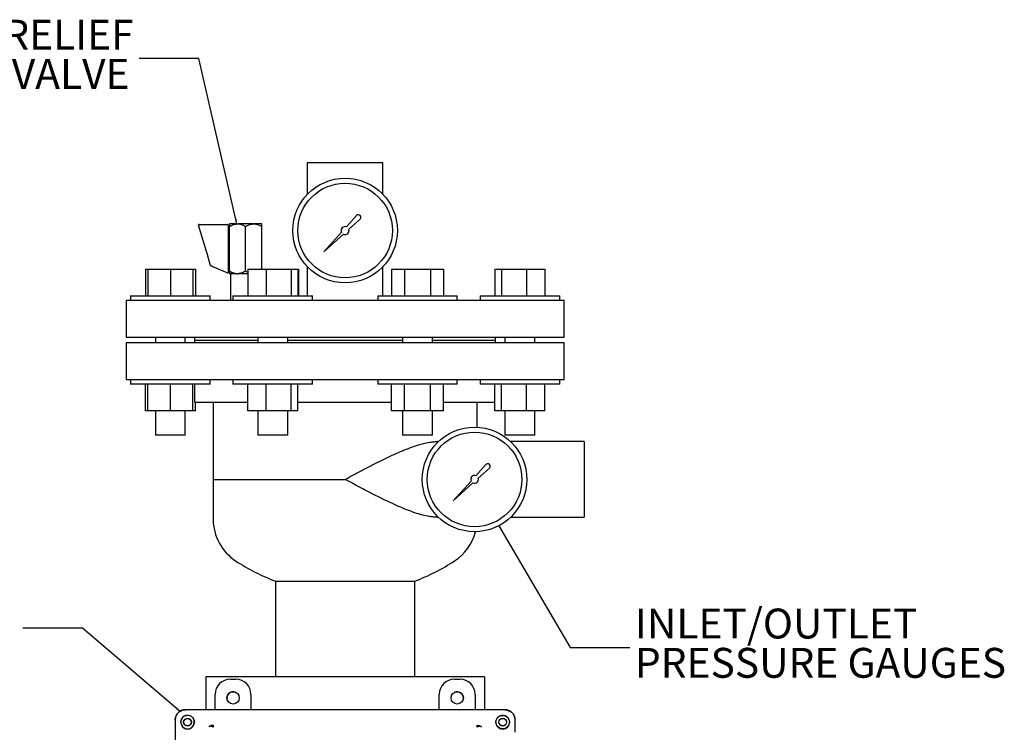
# Model space of a CAD drawing. Units: inches. Extents: x -1 to 128, y -1 to 99.
# Drawn here: x 14 to 38, y 38 to 56 of the extents above; entities that cross this region are included whole.
import ezdxf

# ---------------------------------------------------------------- set-up
doc = ezdxf.new("R2010")
doc.units = ezdxf.units.IN
doc.header["$MEASUREMENT"] = 0
doc.layers.add('OBJECT', color=7, linetype='Continuous')
doc.styles.add('SLDTEXTSTYLE0', font='TXT', dxfattribs={"width": 0.75})
doc.dimstyles.new('SLDDIMSTYLE0', dxfattribs={"dimtxt": 0.18, "dimasz": 0.13, "dimexe": 0, "dimexo": 0.0625, "dimgap": 0, "dimtad": 0, "dimtih": 1, "dimtoh": 1, "dimdec": 0, "dimrnd": 1e-09, "dimzin": 0, "dimdsep": 46, "dimtxsty": 'Standard', "dimsah": 1, "dimcen": 0.09, "dimadec": 0, "dimazin": 0, "dimtfac": 0.13, "dimtdec": 0, "dimtofl": 0, "dimtmove": 0, "dimatfit": 3, "dimfxl": 0, "dimfrac": 2, "dimtolj": 1, "dimtzin": 0, "dimarcsym": 0})

# ---------------------------------------------------------------- blocks, each defined once
blk = doc.blocks.new('SW_NOTE_0_8')
at = {"layer": 'OBJECT', "color": 0, "char_height": 0.125, "attachment_point": 1, "style": 'SLDTEXTSTYLE0'}
for s, insert in [('INLET/OUTLET', (0.0209, 0.1626)), ('PRESSURE GAUGES', (0.0209, -0.0018))]:
    blk.add_mtext(s, dxfattribs=dict(at, insert=insert))
blk = doc.blocks.new('SW_NOTE_0_9')
at = {"layer": 'OBJECT', "color": 0, "char_height": 0.125, "attachment_point": 3, "style": 'SLDTEXTSTYLE0'}
for s, insert in [('MANUAL AIR RELIEF', (-0.023, 0.1629)), ('%%c', (-1.2915, -0.0015)), ('.25" BALL VALVE', (-0.0404, -0.0015))]:
    blk.add_mtext(s, dxfattribs=dict(at, insert=insert))

msp = doc.modelspace()

# ---------------------------------------------------------------- linework, layer by layer
at = {"color": 7, "linetype": 'Continuous', "lineweight": 25}
for p, q in [((20.873102, 52.756736), (20.873102, 51.964242)), ((22.773102, 52.756736), (20.873102, 52.756736)), ((22.773102, 51.964242), (22.773102, 52.756736)), ((18.340314, 50.530698), (18.141621, 51.193538)), ((18.156564, 51.213617), (18.870002, 51.213617)), ((18.885602, 51.198017), (18.885602, 50.535177)), ((19.10543, 51.223617), (18.916852, 51.223617)), ((19.10543, 51.223617), (19.134523, 51.223617)), ((19.51168, 51.223617), (19.134523, 51.223617)), ((19.51168, 51.223617), (19.540773, 51.223617)), ((19.729352, 51.223617), (19.540773, 51.223617)), ((22.109522, 51.43343), (21.854642, 51.151118)), ((21.915602, 51.090157), (22.19782, 51.344952)), ((18.916852, 50.036117), (18.916852, 51.161117)), ((19.323102, 50.036117), (19.323102, 51.161117)), ((19.729352, 50.085617), (19.729352, 51.161117)), ((21.734295, 51.017818), (21.288254, 50.523769)), ((21.288254, 50.523769), (21.782303, 50.969811)), ((18.355505, 50.480018), (18.340314, 50.530698)), ((18.436969, 50.208257), (18.355505, 50.480018)), ((18.916852, 50.548617), (18.885602, 50.548617)), ((18.885602, 50.535177), (18.885602, 50.484498)), ((18.885602, 50.484498), (18.885602, 50.212736)), ((18.446007, 50.178103), (18.436969, 50.208257)), ((18.885602, 50.212736), (18.885602, 50.162057)), ((16.807287, 50.085617), (16.807287, 49.420617)), ((16.807287, 50.085617), (16.872174, 50.085617)), ((16.872174, 50.085617), (16.872174, 49.420617)), ((16.872174, 50.085617), (17.434674, 50.085617)), ((17.434674, 50.085617), (17.434674, 49.420617)), ((17.434674, 50.085617), (17.997174, 50.085617)), ((17.997174, 50.085617), (18.062061, 50.085617)), ((17.997174, 50.085617), (17.997174, 49.420617)), ((18.062061, 50.085617), (18.062061, 49.420617)), ((18.502699, 50.147718), (18.454805, 50.168244)), ((18.863857, 49.992936), (18.502699, 50.147718)), ((18.885602, 50.162057), (18.885602, 50.007275)), ((18.885602, 50.148617), (18.916852, 50.148617)), ((19.10543, 49.973617), (18.916852, 49.973617)), ((18.948102, 49.973617), (18.948102, 49.308617)), ((19.10543, 49.973617), (19.134523, 49.973617)), ((19.377968, 49.973617), (19.134523, 49.973617)), ((19.377968, 50.007875), (19.323102, 50.036117)), ((19.377968, 50.085617), (19.377968, 49.420617)), ((19.377968, 50.085617), (19.837247, 50.085617)), ((19.837247, 50.085617), (19.837247, 49.420617)), ((19.837247, 50.085617), (20.464635, 50.085617)), ((20.464635, 50.085617), (20.464635, 49.420617)), ((20.464635, 50.085617), (20.632743, 50.085617)), ((20.632743, 50.085617), (20.654874, 50.085617)), ((20.632743, 50.085617), (20.632743, 49.420617)), ((20.654874, 50.085617), (20.654874, 49.420617)), ((20.873102, 50.152992), (20.873102, 49.420617)), ((22.773102, 49.420617), (22.773102, 50.152992)), ((22.991329, 50.085617), (22.991329, 49.420617)), ((22.991329, 50.085617), (23.316088, 50.085617)), ((23.316088, 50.085617), (23.316088, 49.420617)), ((23.316088, 50.085617), (23.965608, 50.085617)), ((23.965608, 50.085617), (23.965608, 49.420617)), ((23.965608, 50.085617), (24.290367, 50.085617)), ((24.290367, 50.085617), (24.290367, 49.420617)), ((25.584142, 50.085617), (25.584142, 49.420617)), ((25.584142, 50.085617), (25.75225, 50.085617)), ((25.75225, 50.085617), (25.75225, 49.420617)), ((25.75225, 50.085617), (26.379637, 50.085617)), ((26.379637, 50.085617), (26.379637, 49.420617)), ((26.379637, 50.085617), (26.838917, 50.085617)), ((26.838917, 50.085617), (26.838917, 49.420617)), ((16.323102, 49.308617), (16.323102, 48.371117)), ((16.323102, 49.308617), (16.434674, 49.308617)), ((16.434674, 49.420617), (16.434674, 49.308617)), ((16.434674, 49.420617), (17.434674, 49.420617)), ((16.434674, 49.308617), (17.059674, 49.308617)), ((17.056113, 49.308617), (19.079779, 49.308617)), ((17.434674, 49.420617), (18.434674, 49.420617)), ((18.434674, 49.308617), (18.434674, 49.420617)), ((19.005355, 49.420617), (19.005355, 49.308617)), ((19.005355, 49.420617), (20.712462, 49.420617)), ((19.079779, 49.308617), (20.392154, 49.308617)), ((20.392154, 49.308617), (23.25405, 49.308617)), ((20.712462, 49.420617), (21.005355, 49.420617)), ((21.005355, 49.308617), (21.005355, 49.420617)), ((22.640848, 49.420617), (22.640848, 49.308617)), ((22.640848, 49.420617), (24.640848, 49.420617)), ((23.25405, 49.308617), (24.566424, 49.308617)), ((24.566424, 49.308617), (26.59009, 49.308617)), ((24.640848, 49.308617), (24.640848, 49.420617)), ((25.211529, 49.420617), (25.211529, 49.308617)), ((25.211529, 49.420617), (27.211529, 49.420617)), ((26.586529, 49.308617), (27.211529, 49.308617)), ((27.211529, 49.308617), (27.211529, 49.420617)), ((27.211529, 49.308617), (27.323102, 49.308617)), ((27.323102, 48.371117), (27.323102, 49.308617)), ((27.323102, 48.371117), (16.323102, 48.371117)), ((16.323102, 48.246117), (16.323102, 47.308617)), ((16.323102, 48.246117), (27.323102, 48.246117)), ((17.059674, 48.371117), (17.059674, 48.246117)), ((17.809674, 48.246117), (17.809674, 48.371117)), ((18.043102, 48.371117), (18.043102, 48.308617)), ((18.043102, 48.308617), (18.043102, 48.246117)), ((18.043102, 48.308617), (19.630355, 48.308617)), ((19.630355, 48.371117), (19.630355, 48.246117)), ((20.380355, 48.246117), (20.380355, 48.371117)), ((20.380355, 48.308617), (23.265848, 48.308617)), ((23.265848, 48.371117), (23.265848, 48.246117)), ((24.015848, 48.246117), (24.015848, 48.371117)), ((24.015848, 48.308617), (25.603102, 48.308617)), ((25.603102, 48.308617), (25.603102, 48.371117)), ((25.603102, 48.246117), (25.603102, 48.308617)), ((25.836529, 48.371117), (25.836529, 48.246117)), ((26.586529, 48.246117), (26.586529, 48.371117)), ((27.323102, 47.308617), (27.323102, 48.246117)), ((16.434674, 47.308617), (16.323102, 47.308617)), ((16.434674, 47.308617), (16.434674, 47.196617)), ((17.059674, 47.308617), (16.434674, 47.308617)), ((19.079779, 47.308617), (17.056113, 47.308617)), ((18.434674, 47.196617), (18.434674, 47.308617)), ((19.005355, 47.308617), (19.005355, 47.196617)), ((20.392154, 47.308617), (19.079779, 47.308617)), ((23.25405, 47.308617), (20.392154, 47.308617)), ((21.005355, 47.196617), (21.005355, 47.308617)), ((22.640848, 47.308617), (22.640848, 47.196617)), ((24.566424, 47.308617), (23.25405, 47.308617)), ((26.59009, 47.308617), (24.566424, 47.308617)), ((24.640848, 47.196617), (24.640848, 47.308617)), ((25.211529, 47.308617), (25.211529, 47.196617)), ((27.211529, 47.308617), (26.586529, 47.308617)), ((27.211529, 47.196617), (27.211529, 47.308617)), ((27.323102, 47.308617), (27.211529, 47.308617)), ((18.434674, 47.196617), (16.434674, 47.196617)), ((16.807287, 46.531617), (16.807287, 47.196617)), ((16.872174, 46.531617), (16.872174, 47.196617)), ((17.434674, 46.531617), (17.434674, 47.196617)), ((17.997174, 46.531617), (17.997174, 47.196617)), ((18.043102, 47.196617), (18.043102, 46.748617)), ((21.005355, 47.196617), (19.005355, 47.196617)), ((19.377968, 46.531617), (19.377968, 47.196617)), ((19.837247, 46.531617), (19.837247, 47.196617)), ((20.464635, 46.531617), (20.464635, 47.196617)), ((20.632743, 46.531617), (20.632743, 47.196617)), ((24.640848, 47.196617), (22.640848, 47.196617)), ((22.991329, 46.531617), (22.991329, 47.196617)), ((23.316088, 46.531617), (23.316088, 47.196617)), ((23.965608, 46.531617), (23.965608, 47.196617)), ((24.290367, 46.531617), (24.290367, 47.196617)), ((25.504423, 47.196617), (25.211529, 47.196617)), ((27.211529, 47.196617), (25.504423, 47.196617)), ((25.584142, 46.531617), (25.584142, 47.196617)), ((25.75225, 46.531617), (25.75225, 47.196617)), ((26.379637, 46.531617), (26.379637, 47.196617)), ((26.838917, 46.531617), (26.838917, 47.196617)), ((18.043102, 46.748617), (19.377968, 46.748617)), ((18.062061, 46.531617), (18.062061, 46.748617)), ((18.510602, 46.748617), (18.510602, 44.808617)), ((20.632743, 46.748617), (22.991329, 46.748617)), ((24.290367, 46.748617), (25.584142, 46.748617)), ((25.135602, 46.119628), (25.135602, 46.748617)), ((16.872174, 46.531617), (16.807287, 46.531617)), ((17.434674, 46.531617), (16.872174, 46.531617)), ((17.059674, 46.531617), (17.059674, 45.920617)), ((17.997174, 46.531617), (17.434674, 46.531617)), ((17.809674, 45.920617), (17.809674, 46.531617)), ((18.062061, 46.531617), (17.997174, 46.531617)), ((19.837247, 46.531617), (19.377968, 46.531617)), ((19.630355, 46.531617), (19.630355, 45.920617)), ((20.464635, 46.531617), (19.837247, 46.531617)), ((20.380355, 45.920617), (20.380355, 46.531617)), ((20.632743, 46.531617), (20.464635, 46.531617)), ((23.316088, 46.531617), (22.991329, 46.531617)), ((23.265848, 46.531617), (23.265848, 45.920617)), ((23.965608, 46.531617), (23.316088, 46.531617)), ((24.290367, 46.531617), (23.965608, 46.531617)), ((24.015848, 45.920617), (24.015848, 46.531617)), ((25.75225, 46.531617), (25.584142, 46.531617)), ((26.379637, 46.531617), (25.75225, 46.531617)), ((25.836529, 46.531617), (25.836529, 45.920617)), ((26.838917, 46.531617), (26.379637, 46.531617)), ((26.586529, 45.920617), (26.586529, 46.531617)), ((17.809674, 45.920617), (17.059674, 45.920617)), ((19.74019, 45.920617), (19.630355, 45.920617)), ((20.380355, 45.920617), (19.74019, 45.920617)), ((23.640848, 45.920617), (23.265848, 45.920617)), ((24.015848, 45.920617), (23.640848, 45.920617)), ((24.167477, 45.758617), (24.145008, 45.758617)), ((26.476695, 45.920617), (25.836529, 45.920617)), ((27.823102, 45.758617), (25.978726, 45.758617)), ((26.586529, 45.920617), (26.476695, 45.920617)), ((27.823102, 45.758617), (27.823102, 43.858617)), ((25.359522, 45.18343), (25.104642, 44.901118)), ((25.165602, 44.840157), (25.44782, 45.094952)), ((18.510602, 44.808617), (18.510602, 43.808617)), ((18.510602, 44.808617), (21.823102, 44.808617)), ((24.984295, 44.767818), (24.538254, 44.273769)), ((24.538254, 44.273769), (25.032303, 44.719811)), ((24.145008, 43.858617), (24.167477, 43.858617)), ((25.978726, 43.858617), (27.823102, 43.858617)), ((20.073102, 42.256736), (20.073102, 39.850486)), ((20.073102, 42.256736), (21.823102, 42.256736)), ((21.823102, 42.256736), (23.573102, 42.256736)), ((23.573102, 39.850486), (23.573102, 42.256736)), ((18.323102, 39.850486), (18.323102, 39.024736)), ((25.323102, 39.850486), (18.323102, 39.850486)), ((25.323102, 39.850486), (25.323102, 39.024736)), ((18.937971, 39.791736), (19.078232, 39.791736)), ((24.567971, 39.791736), (24.708232, 39.791736)), ((18.558102, 39.024736), (18.558102, 39.411866)), ((19.458102, 39.411866), (19.458102, 39.024736)), ((24.188102, 39.024736), (24.188102, 39.411866)), ((25.088102, 39.411866), (25.088102, 39.024736)), ((18.120021, 39.024736), (17.805016, 39.024736)), ((18.120021, 39.024736), (17.815013, 39.024736)), ((25.831191, 39.024736), (18.12234, 39.024736)), ((25.525857, 39.024736), (18.12234, 39.024736)), ((25.841187, 39.024736), (25.525857, 39.024736)), ((17.555102, 38.774822), (17.555102, 38.764825)), ((17.555102, 38.764825), (17.555102, 38.020303)), ((17.693704, 38.714736), (17.701125, 38.764825)), ((25.139044, 38.640265), (25.196533, 38.630132)), ((25.196533, 38.630132), (25.245069, 38.598576)), ((25.945078, 38.764825), (25.952499, 38.714736)), ((26.091102, 38.459817), (26.091102, 38.774822)), ((26.091102, 38.459817), (26.091102, 38.764825))]:
    msp.add_line(p, q, dxfattribs=at)
at = {"color": 7, "linetype": 'Continuous', "lineweight": 25, "flags": 128}
msp.add_lwpolyline([(24.778687, 39.256462), (24.78491, 39.273181), (24.791852, 39.319236)], dxfattribs=at)
at = {"color": 7, "linetype": 'Continuous', "lineweight": 25}
for centre, radius in [((21.823102, 51.058617), 1.3125), ((21.823102, 51.058617), 1.1875), ((25.073102, 44.808617), 1.3125), ((25.073102, 44.808617), 1.1875), ((19.008102, 39.321736), 0.155), ((24.638102, 39.321736), 0.155), ((25.781102, 38.714736), 0.17), ((17.865102, 38.714736), 0.097797), ((17.865102, 38.714736), 0.094), ((25.781102, 38.714736), 0.097797), ((25.781102, 38.714736), 0.094)]:
    msp.add_circle(centre, radius, dxfattribs=at)
for centre, radius, start, end in [((22.155975, 51.391491), 0.062585, 311.9602569, 137.9233679), ((18.156564, 51.198017), 0.0156, 90, 196.6866379), ((18.870002, 51.198017), 0.0156, 0, 90), ((21.823102, 51.058617), 0.09773, 71.171933, 204.6748028), ((21.823102, 51.058617), 0.09773, 245.3251972, 18.828067), ((18.460951, 50.182583), 0.0156, 196.6866379, 246.8014095), ((18.870002, 50.007275), 0.0156, 246.8014095, 0), ((25.405975, 45.141491), 0.062585, 311.9602569, 137.9233679), ((25.073102, 44.808617), 0.09773, 71.171933, 204.6748028), ((25.073102, 44.808617), 0.09773, 245.3251972, 18.828067), ((19.760602, 43.808617), 1.25, 180, 236.632987), ((23.885602, 43.808617), 1.25, 303.367013, 345.5319116), ((21.823102, 46.940485), 5, 236.632987, 249.5126849), ((21.823102, 46.940485), 5, 290.4873151, 303.367013), ((19.010602, 39.319236), 0.15625, 66.3123238, 203.6876883), ((24.635602, 39.319236), 0.15625, 0, 113.687767), ((17.865102, 38.714736), 0.17, 84.6109167, 0), ((17.865102, 38.714736), 0.17, 0, 36.4477321)]:
    msp.add_arc(centre, radius, start, end, dxfattribs=at)
for centre, major_axis, start_param, end_param in [((18.938232, 39.411606), (0.268885, -0.268885), 2.356537107, 3.926648201), ((19.077971, 39.411606), (-0.268885, -0.268885), 2.356537107, 3.926648201), ((24.568232, 39.411606), (0.268885, -0.268885), 2.356537107, 3.926648201), ((24.707971, 39.411606), (-0.268885, -0.268885), 2.356537107, 3.926648201), ((17.805187, 38.77465), (-0.176898, 0.176898), 5.49812976, 7.068240854), ((25.841016, 38.77465), (0.176898, 0.176898), 5.49812976, 7.068241284)]:
    msp.add_ellipse(centre, major_axis=major_axis, ratio=0.999315002, start_param=start_param, end_param=end_param, dxfattribs=at)
for points, knots in [([(18.916852, 51.161117), (18.951471, 51.17959), (19.011693, 51.211724), (19.077467, 51.220069), (19.10543, 51.223617)], [0, 0, 0, 0, 0.574856171, 1, 1, 1, 1]), ([(18.916852, 51.223617), (18.916852, 51.220138), (18.916852, 51.211854), (18.916852, 51.179742), (18.916852, 51.161117)], [0, 0, 0, 0, 0.419982708, 1, 1, 1, 1]), ([(19.134523, 51.223617), (19.138608, 51.223369), (19.184213, 51.220599), (19.249221, 51.201287), (19.304958, 51.170982), (19.323102, 51.161117)], [0, 0, 0, 0, 0.062234389, 0.694740325, 1, 1, 1, 1]), ([(19.323102, 51.161117), (19.357721, 51.17959), (19.417943, 51.211724), (19.483717, 51.220069), (19.51168, 51.223617)], [0, 0, 0, 0, 0.574856171, 1, 1, 1, 1]), ([(19.540773, 51.223617), (19.544858, 51.223369), (19.590463, 51.220599), (19.655471, 51.201287), (19.711208, 51.170982), (19.729352, 51.161117)], [0, 0, 0, 0, 0.062234389, 0.694740325, 1, 1, 1, 1]), ([(19.729352, 51.161117), (19.729352, 51.164424), (19.729352, 51.179802), (19.729352, 51.203217), (19.729352, 51.219797), (19.729352, 51.222694), (19.729352, 51.223617)], [0, 0, 0, 0, 0.098834925, 0.45954878, 0.827687842, 1, 1, 1, 1]), ([(19.10543, 49.973617), (19.101345, 49.973865), (19.055741, 49.976635), (18.990733, 49.995947), (18.934995, 50.026252), (18.916852, 50.036117)], [0, 0, 0, 0, 0.062234389, 0.694740325, 1, 1, 1, 1]), ([(18.916852, 50.036117), (18.916852, 50.03281), (18.916852, 50.017432), (18.916852, 49.994017), (18.916852, 49.977437), (18.916852, 49.974541), (18.916852, 49.973617)], [0, 0, 0, 0, 0.098834925, 0.45954878, 0.827687842, 1, 1, 1, 1]), ([(19.323102, 50.036117), (19.288483, 50.017645), (19.22826, 49.985511), (19.162487, 49.977165), (19.134523, 49.973617)], [0, 0, 0, 0, 0.574856171, 1, 1, 1, 1]), ([(21.823102, 44.808617), (21.823773, 44.808977), (21.909534, 44.854904), (22.080437, 44.946432), (22.336942, 45.082233), (22.594007, 45.215147), (22.834898, 45.334743), (23.057452, 45.439311), (23.263362, 45.529419), (23.467523, 45.610137), (23.688675, 45.685038), (23.880412, 45.732556), (24.03767, 45.75567), (24.110601, 45.757144), (24.144358, 45.757826)], [0, 0, 0, 0, 0.000825274, 0.105457089, 0.210085818, 0.316870699, 0.423643528, 0.510438576, 0.597221893, 0.686123958, 0.774999112, 0.890129809, 0.949145988, 1, 1, 1, 1]), ([(24.144376, 43.859386), (24.111618, 43.86002), (24.04069, 43.861393), (23.883661, 43.883924), (23.692535, 43.931038), (23.472584, 44.005328), (23.270292, 44.084915), (23.06274, 44.17546), (22.838424, 44.280788), (22.599303, 44.399434), (22.344066, 44.531263), (22.085798, 44.667931), (21.911321, 44.761373), (21.823773, 44.808258), (21.823102, 44.808617)], [0, 0, 0, 0, 0.049368214, 0.106892534, 0.224999854, 0.311653854, 0.398332396, 0.487337785, 0.576356277, 0.680933184, 0.785521284, 0.892346291, 0.999174726, 1, 1, 1, 1]), ([(17.555102, 38.764825), (17.556175, 38.783344), (17.558306, 38.820123), (17.580753, 38.884842), (17.627016, 38.952822), (17.694992, 38.99908), (17.759709, 39.021535), (17.796489, 39.023664), (17.815013, 39.024736)], [0, 0, 0, 0, 0.136161115, 0.270429503, 0.499999189, 0.729568875, 0.863803624, 1, 1, 1, 1]), ([(17.815013, 38.878713), (17.801865, 38.873691), (17.775736, 38.863712), (17.742756, 38.837136), (17.716148, 38.804145), (17.706159, 38.777999), (17.701125, 38.764825)], [0, 0, 0, 0, 0.251515236, 0.499829483, 0.747977896, 1, 1, 1, 1]), ([(17.815013, 38.878713), (17.829727, 38.882023), (17.859232, 38.888661), (17.901861, 38.883638), (17.938914, 38.871175), (17.979873, 38.846243), (18.013254, 38.807629), (18.034622, 38.758894), (18.036766, 38.729652), (18.03786, 38.714736)], [0, 0, 0, 0, 0.137200536, 0.275116973, 0.38460144, 0.49463315, 0.71692195, 0.855609471, 1, 1, 1, 1]), ([(25.608343, 38.714736), (25.609438, 38.729647), (25.611585, 38.758889), (25.632944, 38.807627), (25.666325, 38.846236), (25.707281, 38.871171), (25.744329, 38.883635), (25.786966, 38.888668), (25.816472, 38.882026), (25.831191, 38.878713)], [0, 0, 0, 0, 0.144349631, 0.283075277, 0.505363851, 0.6153092, 0.724879621, 0.862752025, 1, 1, 1, 1]), ([(25.831191, 39.024736), (25.849709, 39.023663), (25.886489, 39.021532), (25.951208, 38.999085), (26.019187, 38.952821), (26.065446, 38.884846), (26.087901, 38.820129), (26.09003, 38.783349), (26.091102, 38.764825)], [0, 0, 0, 0, 0.136161115, 0.270429503, 0.499999189, 0.729568875, 0.863803624, 1, 1, 1, 1]), ([(25.945078, 38.764825), (25.940057, 38.777972), (25.930063, 38.80414), (25.90346, 38.837126), (25.870457, 38.863714), (25.844349, 38.873687), (25.831191, 38.878713)], [0, 0, 0, 0, 0.2514982834, 0.5005695839, 0.7482921375, 1, 1, 1, 1]), ([(17.693704, 38.714736), (17.694447, 38.702151), (17.695923, 38.677123), (17.711504, 38.633338), (17.74322, 38.588475), (17.798555, 38.550018), (17.842899, 38.544794), (17.866855, 38.541972)], [0, 0, 0, 0, 0.134817597, 0.268101664, 0.496459322, 0.727961684, 1, 1, 1, 1]), ([(17.866855, 38.541972), (17.878524, 38.542672), (17.901101, 38.544026), (17.933605, 38.554528), (17.962888, 38.570314), (17.988448, 38.591389), (18.009524, 38.616949), (18.025309, 38.646232), (18.035812, 38.678737), (18.037166, 38.701313), (18.037865, 38.712982)], [0, 0, 0, 0, 0.134566557, 0.26035214, 0.381205446, 0.5, 0.618794554, 0.73964786, 0.865433443, 1, 1, 1, 1]), ([(18.037865, 38.712982), (18.037866, 38.71331), (18.037866, 38.713894), (18.037862, 38.714479), (18.03786, 38.714736)], [0, 0, 0, 0, 0.559999664, 1, 1, 1, 1]), ([(18.507053, 38.584445), (18.495845, 38.590536), (18.47335, 38.602762), (18.442737, 38.61013), (18.417409, 38.609415), (18.406431, 38.602103), (18.401129, 38.598571)], [0, 0, 0, 0, 0.256913933, 0.515644282, 0.766105866, 1, 1, 1, 1]), ([(18.507162, 38.640269), (18.507154, 38.638209), (18.507137, 38.634054), (18.507114, 38.621614), (18.507091, 38.60534), (18.507079, 38.591371), (18.507072, 38.584446)], [0, 0, 0, 0, 0.247874419, 0.500008983, 0.752138939, 1, 1, 1, 1]), ([(25.139131, 38.584445), (25.139125, 38.59137), (25.139112, 38.60534), (25.13909, 38.621614), (25.139066, 38.634054), (25.13905, 38.638209), (25.139042, 38.640269)], [0, 0, 0, 0, 0.2478610628, 0.4999910307, 0.7521255986, 1, 1, 1, 1]), ([(25.245074, 38.598572), (25.239772, 38.602103), (25.228794, 38.609415), (25.203466, 38.61013), (25.172853, 38.602762), (25.150358, 38.590537), (25.13915, 38.584445)], [0, 0, 0, 0, 0.233894136, 0.484355732, 0.743086086, 1, 1, 1, 1]), ([(25.608343, 38.714736), (25.608341, 38.714409), (25.608337, 38.713824), (25.608338, 38.71324), (25.608338, 38.712982)], [0, 0, 0, 0, 0.559999664, 1, 1, 1, 1]), ([(25.608338, 38.712982), (25.609038, 38.701313), (25.610392, 38.678737), (25.620894, 38.646232), (25.636679, 38.616949), (25.657755, 38.591389), (25.683315, 38.570314), (25.712598, 38.554528), (25.745102, 38.544026), (25.767679, 38.542672), (25.779348, 38.541972)], [0, 0, 0, 0, 0.134566557, 0.26035214, 0.381205446, 0.5, 0.618794554, 0.73964786, 0.865433443, 1, 1, 1, 1]), ([(25.779348, 38.541972), (25.803305, 38.544794), (25.847649, 38.550018), (25.902983, 38.588475), (25.934703, 38.63334), (25.950278, 38.677128), (25.951756, 38.702155), (25.952499, 38.714736)], [0, 0, 0, 0, 0.27203889, 0.503541739, 0.731899879, 0.865221707, 1, 1, 1, 1])]:
    msp.add_open_spline(points, degree=3, knots=knots, dxfattribs=at)
msp.add_open_spline([(18.401132, 38.598574), (18.408429, 38.604989), (18.423024, 38.61782), (18.44934, 38.63092), (18.477632, 38.639292), (18.497317, 38.639941), (18.50716, 38.640265)], degree=3, dxfattribs=at)

# ---------------------------------------------------------------- block references
at = {"layer": 'OBJECT', "xscale": 6, "yscale": 6, "zscale": 6}
for name, p in [('SW_NOTE_0_9', (16.650537, 55.374761)), ('SW_NOTE_0_8', (28.975448, 40.588733))]:
    msp.add_blockref(name, p, dxfattribs=at)

# ---------------------------------------------------------------- leaders
at = {"layer": 'OBJECT'}
for points in [[(19.10543, 51.223617), (18.150537, 55.374761), (16.650537, 55.374761)], [(25.683992, 43.646951), (27.475448, 40.588733), (28.975448, 40.588733)], [(17.687126, 38.973809), (15.226387, 41.071853), (13.726387, 41.071853)]]:
    msp.add_leader(points, dimstyle='SLDDIMSTYLE0', dxfattribs=at)

doc.saveas('drawing.dxf')
